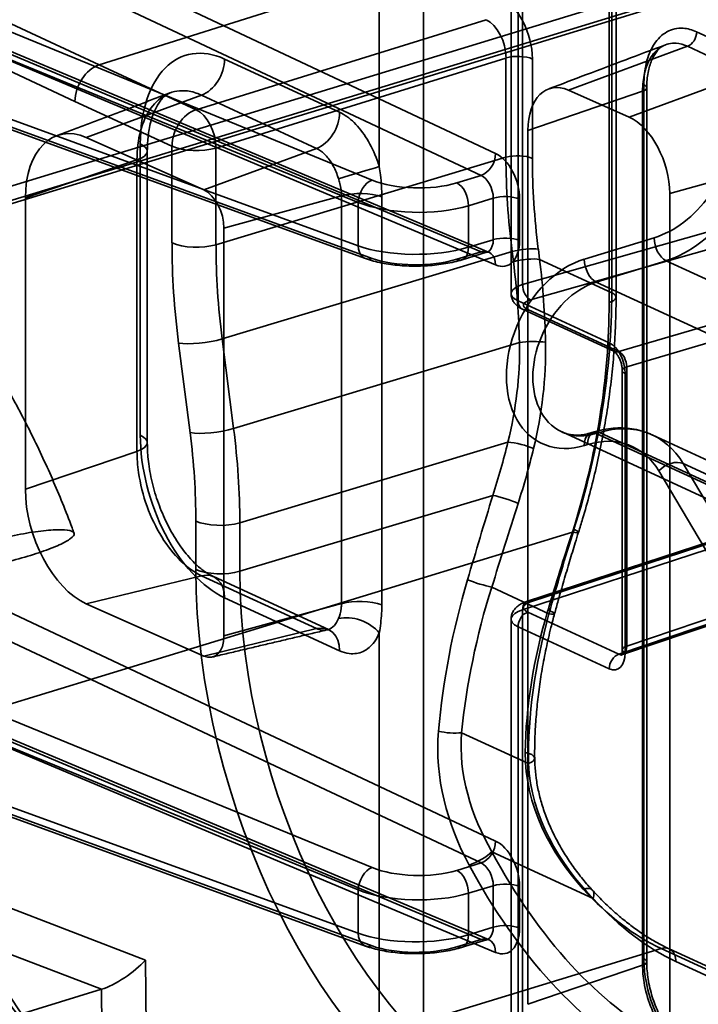
# Model space of a CAD drawing. Units: millimetres. Extents: x -186 to 614, y -812 to 212.
# Drawn here: x 551 to 562, y -704 to -688 of the extents above; entities that cross this region are included whole.
import ezdxf

# ---------------------------------------------------------------- set-up
doc = ezdxf.new("R2010")
doc.units = ezdxf.units.MM
doc.layers.add('1', color=7, linetype='Continuous', true_color=0xffffff)

msp = doc.modelspace()

# ---------------------------------------------------------------- linework, layer by layer
at = {"layer": '1', "color": 252, "linetype": 'Continuous', "lineweight": 35}
for p, q in [((560.541, -674.867), (560.541, -692.489)), ((560.498, -692.648), (560.498, -675.025)), ((560.609, -692.56), (560.609, -674.938)), ((556.841, -681.216), (556.841, -690.483)), ((557.544, -707.195), (557.544, -681.243)), ((558.938, -682.117), (558.938, -692.502)), ((559.122, -681.971), (559.122, -692.36)), ((559.05, -692.619), (559.05, -682.235)), ((546.304, -684.449), (558.693, -690.275)), ((553.12, -703.107), (505.541, -684.821)), ((558.46, -690.624), (546.072, -684.798)), ((543.795, -685.396), (556.726, -690.698)), ((552.384, -688.867), (544.881, -685.359)), ((505.17, -685.41), (552.422, -703.571)), ((543.367, -685.411), (551.999, -689.448)), ((556.507, -691.053), (543.547, -685.739)), ((546.072, -686.636), (558.46, -691.841)), ((558.58, -691.843), (546.191, -686.639)), ((550.287, -691.007), (564.291, -686.728)), ((558.693, -692.047), (546.304, -686.843)), ((543.547, -687.028), (556.507, -691.742)), ((563.981, -687.049), (549.977, -691.328)), ((550.117, -691.34), (564.122, -687.061)), ((543.672, -687.236), (556.62, -691.946)), ((556.726, -691.943), (543.795, -687.24)), ((556.787, -687.476), (552.384, -688.867)), ((558.542, -688.147), (553.928, -689.579)), ((562.838, -688.778), (561.891, -688.34)), ((559.85, -689.267), (561.744, -688.57)), ((561.744, -688.57), (562.69, -689.008)), ((554.243, -690.188), (558.857, -688.756)), ((556.21, -689.619), (554.379, -688.772)), ((558.857, -688.756), (558.857, -690.336)), ((559.277, -690.353), (559.277, -688.772)), ((553.928, -689.579), (552.384, -688.867)), ((562.69, -689.008), (560.817, -689.697)), ((561.031, -689.286), (559.205, -689.907)), ((560.817, -689.697), (559.85, -689.267)), ((561.031, -703.189), (561.031, -689.286)), ((561.052, -689.183), (561.052, -703.086)), ((561.097, -703.134), (561.097, -689.231)), ((551.999, -689.448), (553.543, -690.16)), ((552.177, -690.022), (554.012, -689.347)), ((554.012, -689.347), (555.842, -690.193)), ((559.205, -689.907), (559.205, -703.809)), ((552.177, -690.022), (554.047, -690.854)), ((553.038, -690.121), (553.038, -694.755)), ((553.15, -694.874), (553.15, -690.239)), ((553.543, -690.16), (553.543, -691.698)), ((555.842, -690.193), (554.047, -690.854)), ((554.243, -691.726), (554.243, -690.188)), ((552.986, -690.378), (551.21, -690.982)), ((552.986, -695.013), (552.986, -690.378)), ((558.857, -690.336), (554.243, -691.726)), ((561.462, -690.911), (563.401, -690.38)), ((558.075, -690.742), (558.46, -690.624)), ((551.21, -695.616), (551.21, -690.982)), ((554.37, -691.461), (556.24, -690.948)), ((556.24, -690.948), (556.24, -697.436)), ((556.882, -697.453), (556.882, -690.965)), ((558.654, -690.986), (558.261, -691.106)), ((558.654, -691.646), (558.654, -690.986)), ((559.073, -691.001), (559.073, -691.661)), ((561.462, -704.814), (561.462, -690.911)), ((556.507, -691.742), (556.507, -691.053)), ((558.261, -691.106), (558.261, -691.766)), ((554.37, -691.461), (554.37, -697.949)), ((558.261, -691.766), (558.654, -691.646)), ((559.122, -692.36), (562.075, -691.519)), ((561.215, -691.615), (560.104, -691.954)), ((562.199, -691.764), (559.246, -692.604)), ((559.393, -691.959), (559.372, -691.796)), ((554.341, -693.225), (558.955, -691.836)), ((558.46, -691.841), (558.075, -691.958)), ((558.159, -691.966), (558.548, -691.847)), ((558.955, -691.836), (558.976, -691.999)), ((559.393, -691.959), (560.541, -692.489)), ((560.293, -692.32), (561.404, -691.98)), ((561.404, -691.98), (562.603, -692.533)), ((562.977, -693.558), (560.293, -692.32)), ((560.5, -693.288), (559.05, -692.619)), ((559.121, -692.753), (560.571, -693.422)), ((559.203, -692.758), (560.652, -693.427)), ((560.652, -693.427), (562.44, -692.899)), ((554.524, -694.65), (554.341, -693.225)), ((562.566, -693.142), (560.778, -693.67)), ((553.647, -693.291), (553.83, -694.716)), ((559.072, -693.281), (554.524, -694.65)), ((560.778, -693.67), (560.778, -698.113)), ((560.707, -693.728), (560.707, -698.17)), ((560.752, -698.218), (560.752, -693.775)), ((559.749, -694.705), (562.776, -696.102)), ((560.258, -694.705), (560.205, -694.721)), ((560.346, -694.713), (560.293, -694.73)), ((560.293, -694.73), (562.977, -695.967)), ((562.975, -695.926), (560.346, -694.713)), ((562.383, -695.304), (561.183, -694.751)), ((554.622, -696.149), (558.887, -694.865)), ((560.104, -694.92), (560.156, -694.904)), ((551.21, -695.616), (552.986, -695.013)), ((563.219, -697.809), (561.676, -695.207)), ((561.676, -695.207), (562.875, -695.76)), ((546.304, -695.386), (558.693, -701.212)), ((561.287, -695.324), (562.83, -697.926)), ((558.46, -701.561), (546.072, -695.735)), ((558.648, -695.713), (554.622, -696.921)), ((553.922, -696.121), (553.922, -696.893)), ((554.622, -696.921), (554.622, -696.149)), ((543.795, -696.333), (556.726, -701.635)), ((549.717, -699.414), (559.914, -696.298)), ((562.139, -696.439), (559.186, -697.402)), ((559.246, -697.408), (562.199, -696.444)), ((556.507, -701.989), (543.547, -696.676)), ((562.075, -696.571), (559.122, -697.534)), ((554.012, -696.991), (552.177, -697.437)), ((555.842, -697.833), (554.012, -696.991)), ((556.031, -697.848), (554.201, -697.006)), ((558.63, -697.175), (559.541, -697.596)), ((554.047, -698.269), (552.177, -697.437)), ((556.24, -697.436), (554.37, -697.949)), ((554.379, -697.342), (556.21, -698.184)), ((546.072, -697.573), (558.46, -702.777)), ((558.58, -702.78), (546.191, -697.576)), ((559.122, -697.534), (559.122, -707.923)), ((560.652, -698.24), (559.203, -697.571)), ((560.778, -698.113), (562.566, -697.509)), ((558.693, -702.984), (546.304, -697.78)), ((558.938, -697.684), (558.938, -708.069)), ((562.44, -697.636), (560.652, -698.24)), ((560.712, -698.246), (562.501, -697.641)), ((554.047, -698.269), (555.842, -697.833)), ((556.841, -697.901), (556.841, -707.168)), ((559.05, -697.803), (560.5, -698.472)), ((559.05, -708.187), (559.05, -697.803)), ((543.547, -697.965), (556.507, -702.679)), ((543.672, -698.173), (556.62, -702.883)), ((556.726, -702.88), (543.795, -698.177)), ((559.214, -699.98), (558.149, -699.489)), ((558.632, -701.382), (560.246, -702.127)), ((558.075, -701.679), (558.46, -701.561)), ((556.507, -702.679), (556.507, -701.989)), ((558.654, -701.923), (558.261, -702.043)), ((558.654, -702.583), (558.654, -701.923)), ((559.073, -701.937), (559.073, -702.598)), ((558.261, -702.043), (558.261, -702.703)), ((558.261, -702.703), (558.654, -702.583)), ((558.46, -702.777), (558.075, -702.895)), ((558.159, -702.903), (558.548, -702.784)), ((561.327, -702.921), (552.873, -705.504)), ((567.773, -705.894), (561.327, -702.921)), ((567.898, -705.9), (561.453, -702.927)), ((553.256, -714.659), (553.12, -703.107)), ((559.205, -703.809), (561.031, -703.189)), ((561.56, -703.128), (568.005, -706.101)), ((552.422, -703.571), (503.726, -718.449)), ((552.422, -703.571), (552.553, -714.64))]:
    msp.add_line(p, q, dxfattribs=at)
for centre, major_axis, ratio, start_param, end_param in [((558.772, -688.539), (-0.234, 0.765), 0.585085, 4.231196, 5.801916), ((558.54, -688.611), (-0.145, 0.479), 0.590855, 4.232883, 5.803603), ((561.736, -688.387), (-0.084, -0.182), 0.718529, 0.623666, 2.142102), ((553.992, -688.89), (-0.21, -0.454), 0.718529, 0.623666, 2.142102), ((559.045, -688.843), (-0.3, 0), 0.375419, 3.824717, 5.386786), ((552.387, -689.329), (0.209, 0.454), 0.718873, 0.579237, 2.141316), ((560.897, -689.231), (0.2, 0), 0.375419, 5.447873, 6.966309), ((553.931, -690.041), (0.209, 0.454), 0.718873, 0.579237, 2.141307), ((553.931, -690.041), (-0.148, 0.478), 0.575455, 4.22853, 5.79925), ((555.822, -689.737), (-0.21, -0.454), 0.718529, 0.623666, 2.142102), ((552.65, -690.239), (0.5, 0), 0.375419, 5.447873, 6.966309), ((553.931, -690.041), (0.5, 0), 0.375419, 3.824717, 5.386786), ((558.463, -690.348), (-0.128, -0.271), 0.701894, 0.575912, 2.146403), ((558.686, -690.828), (-0.181, 0.572), 0.597557, 4.225023, 5.778366), ((559.045, -690.424), (-0.3, 0), 0.375419, 3.824717, 5.386786), ((563.905, -692.666), (-2.337, 7.651), 0.584816, 1.089588, 1.286976), ((564.138, -692.595), (-2.25, 7.364), 0.585065, 1.089498, 1.286886), ((556.453, -690.602), (0.479, 0.143), 0.009974, 0.624976, 2.143544), ((556.723, -690.974), (0.114, 0.278), 0.65852, 0.541532, 2.110807), ((557.444, -690.435), (-1, 0.012), 0.38792, 0.775054, 2.258584), ((558.457, -690.901), (-0.094, 0.285), 0.609978, 4.218381, 5.771724), ((558.072, -691.019), (-0.088, 0.287), 0.585049, 4.231114, 5.784457), ((556.535, -691.1), (0.5, 0), 0.375419, 0.803938, 2.20156), ((558.844, -691.073), (-0.3, 0), 0.375419, 3.84217, 5.395513), ((561.215, -690.039), (-0.712, -1.544), 0.718873, 0.57051, 1.303326), ((557.44, -690.711), (-1.3, 0.012), 0.385044, 0.773942, 2.257471), ((561.404, -690.126), (0.838, 1.816), 0.718873, 3.712103, 4.444918), ((558.457, -691.561), (-0.094, 0.285), 0.609978, 2.665038, 4.218381), ((558.844, -691.733), (-0.3, 0), 0.375419, 3.84217, 5.395513), ((558.686, -691.488), (-0.181, 0.572), 0.597557, 2.67168, 4.225023), ((561.404, -691.702), (0.088, -0.287), 0.585049, 4.231114, 5.80191), ((553.931, -691.579), (0.5, 0), 0.375419, 3.824717, 5.386786), ((558.909, -694.173), (-2.484, 8.129), 0.585065, 1.089498, 1.286886), ((559.297, -694.054), (-2.34, 7.65), 0.585479, 1.089346, 1.286734), ((556.723, -691.664), (0.103, 0.282), 0.671574, 2.08403, 3.653305), ((557.44, -691.404), (1.3, 0.012), 0.365741, 3.908666, 5.392196), ((558.072, -691.679), (-0.088, 0.287), 0.585049, 2.677771, 4.231114), ((558.463, -692.12), (0.116, 0.277), 0.714996, 5.258321, 6.828813), ((559.139, -691.867), (-0.298, -0.038), 0.227146, 3.786034, 5.348104), ((557.444, -691.683), (1, 0.012), 0.362828, 3.907716, 5.391246), ((560.104, -693.437), (0.67, 1.453), 0.718873, 0.57051, 3.712103), ((559.16, -692.03), (-0.298, -0.038), 0.227146, 3.786034, 5.348104), ((551.582, -694.304), (1.548, 10.038), 0.772344, 4.932544, 5.065014), ((560.293, -692.042), (-0.088, 0.287), 0.585049, 1.089521, 2.660317), ((551.398, -694.272), (1.407, 9.762), 0.773032, 4.924464, 5.056934), ((559.438, -692.506), (-0.5, 0.004), 0.369268, 5.398732, 6.969528), ((559.249, -692.418), (-0.055, 0.192), 0.591511, 1.100809, 2.671605), ((560.293, -693.525), (-0.545, -1.18), 0.718873, 3.712103, 6.853696), ((559.435, -692.692), (-0.3, 0.004), 0.365141, 5.4008, 6.971596), ((552.785, -694.859), (-4.189, -9.08), 0.718873, 1.744783, 2.141307), ((560.309, -692.56), (-0.3, 0), 0.375419, 2.25392, 3.824717), ((559.205, -692.572), (-0.084, -0.182), 0.718873, 5.282899, 6.836242), ((552.975, -694.946), (4.063, 8.808), 0.718873, 4.886376, 5.282899), ((554.035, -693.172), (0.496, 0.064), 0.227146, 3.786034, 5.348104), ((559.255, -693.312), (-0.3, -0.007), 0.150295, 3.831858, 5.368095), ((560.5, -693.659), (-0.117, 0.383), 0.585195, 4.231444, 5.801935), ((560.655, -693.241), (-0.084, -0.182), 0.718873, 5.282899, 6.836242), ((560.655, -693.611), (-0.06, 0.191), 0.566368, 4.226781, 5.797272), ((560.907, -693.728), (-0.2, 0), 0.375419, 5.412966, 6.966309), ((560.346, -696.567), (0.838, 1.816), 0.718873, 5.823319, 6.853696), ((552.65, -694.874), (0.5, 0), 0.375419, 5.447873, 6.966309), ((554.218, -694.597), (0.496, 0.064), 0.227146, 3.786034, 5.348104), ((549.188, -693.937), (-2.192, 7.173), 0.585065, 4.23109, 4.428478), ((549.575, -693.819), (-2.336, 7.651), 0.58465, 4.231241, 4.428629), ((560.293, -695.008), (0.088, -0.287), 0.585049, 2.660317, 4.231114), ((560.346, -694.992), (0.088, -0.287), 0.585049, 2.660317, 4.231114), ((560.156, -696.48), (-0.712, -1.544), 0.718873, 2.681726, 3.712103), ((551.659, -694.338), (4.124, 8.78), 0.723962, 4.89136, 4.983276), ((559.075, -694.953), (-0.291, 0.072), 0.18455, 3.892679, 5.45515), ((551.847, -694.426), (4.249, 9.052), 0.72381, 4.891207, 4.983123), ((561.476, -695.411), (-0.258, -0.153), 0.622924, 3.546996, 5.117792), ((558.835, -695.801), (-0.286, 0.091), 0.122758, 3.902894, 5.465641), ((554.31, -696.003), (0.5, 0), 0.375419, 3.824717, 5.386786), ((559.725, -696.211), (0.286, -0.091), 0.120336, 5.473406, 7.044202), ((554.31, -696.774), (0.5, 0), 0.375419, 3.824717, 5.386786), ((558.69, -699.092), (2.207, -7.224), 0.585049, 4.231114, 5.751857), ((553.992, -697.46), (0.209, 0.454), 0.719216, 5.282103, 6.800539), ((559.075, -698.975), (-2.061, 6.746), 0.585049, 1.089521, 2.610265), ((558.43, -697.094), (-0.286, 0.089), 0.084825, 0.898793, 2.370051), ((563.339, -697.846), (2.993, 7.205), 0.597415, 1.72353, 2.037173), ((556.535, -697.588), (0.5, 0), 0.375419, 0.803938, 2.20156), ((559.249, -697.593), (-0.062, 0.19), 0.578408, 5.790877, 7.361673), ((559.435, -697.495), (0.3, 0.004), 0.38556, 2.248237, 3.819034), ((556.453, -698.019), (0.463, -0.19), 0.659797, 0.892378, 2.410946), ((559.438, -697.68), (0.5, 0.004), 0.381521, 2.250559, 3.821355), ((559.205, -697.756), (-0.084, -0.182), 0.718873, 3.729556, 5.282899), ((563.155, -697.728), (2.425, 5.388), 0.58822, 1.795195, 2.210774), ((563.355, -697.809), (2.364, 5.692), 0.597423, 1.777677, 2.193256), ((559.341, -697.515), (0.289, -0.08), 0.118328, 5.508287, 7.195743), ((555.822, -698.302), (-0.209, -0.454), 0.719216, 2.14051, 3.658946), ((560.5, -698.101), (-0.117, 0.383), 0.584902, 2.660292, 4.230784), ((560.655, -698.425), (-0.084, -0.182), 0.718873, 3.729556, 5.282899), ((560.655, -698.054), (-0.053, 0.193), 0.578321, 2.676527, 4.247018), ((560.907, -698.17), (0.2, 0), 0.375419, 2.271374, 3.824717), ((552.873, -700.87), (1.461, -4.782), 0.585049, 4.231114, 5.80191), ((557.949, -699.408), (-0.298, 0.03), 0.277517, 1.01479, 2.333266), ((552.485, -700.988), (-1.315, 4.304), 0.585049, 1.089521, 2.660317), ((559.014, -699.899), (0.3, 0.003), 0.370602, 5.438155, 7.321259), ((558.463, -701.285), (-0.128, -0.271), 0.701894, 0.575912, 2.146403), ((558.686, -701.765), (-0.181, 0.572), 0.597557, 4.225023, 5.778366), ((558.399, -701.453), (-0.264, -0.142), 0.261871, 0.928245, 2.490315), ((561.56, -698.216), (-1.966, 6.435), 0.585049, 1.899587, 2.61347), ((556.723, -701.911), (0.114, 0.278), 0.65852, 0.541532, 2.110807), ((557.444, -701.372), (-1, 0.012), 0.38792, 0.775054, 2.258584), ((558.072, -701.956), (-0.088, 0.287), 0.585049, 4.231114, 5.784457), ((561.329, -698.286), (2.054, -6.722), 0.585049, 5.04118, 5.755062), ((558.457, -701.838), (-0.094, 0.285), 0.609978, 4.218381, 5.771724), ((557.44, -701.648), (-1.3, 0.012), 0.385044, 0.773942, 2.257471), ((558.844, -702.01), (-0.3, 0), 0.375419, 3.84217, 5.395513), ((560.013, -702.198), (0.221, 0.203), 0.513591, 5.532901, 7.103697), ((561.327, -698.287), (-1.461, 4.782), 0.585049, 2.256583, 2.660317), ((561.56, -698.216), (1.549, -5.069), 0.585049, 5.398176, 5.80191), ((558.457, -702.498), (-0.094, 0.285), 0.609978, 2.665038, 4.218381), ((558.844, -702.67), (-0.3, 0), 0.375419, 3.84217, 5.395513), ((558.686, -702.425), (-0.181, 0.572), 0.597557, 2.67168, 4.225023), ((556.723, -702.601), (0.103, 0.282), 0.671574, 2.08403, 3.653305), ((557.44, -702.341), (1.3, 0.012), 0.365741, 3.908666, 5.392196), ((558.072, -702.616), (-0.088, 0.287), 0.585049, 2.677771, 4.231114), ((558.463, -703.057), (0.116, 0.277), 0.714996, 5.258321, 6.828813), ((557.444, -702.62), (1, 0.012), 0.362828, 3.907716, 5.391246), ((561.327, -703.199), (0.126, 0.272), 0.718873, 5.282899, 6.853696), ((560.897, -703.134), (-0.2, 0), 0.375419, 2.30628, 3.824717), ((552.732, -703.226), (0.488, 0.339), 0.275185, 3.849092, 5.419888)]:
    msp.add_ellipse(centre, major_axis=major_axis, ratio=ratio, start_param=start_param, end_param=end_param, dxfattribs=at)
for points, knots in [([(561.891, -688.34), (561.819, -688.306), (561.747, -688.287), (561.585, -688.276), (561.495, -688.297), (561.339, -688.384), (561.27, -688.451), (561.16, -688.621), (561.117, -688.724), (561.065, -688.945), (561.052, -689.062), (561.052, -689.183)], [0, 0, 0, 0, 0.163601, 0.163601, 0.384271, 0.384271, 0.600141, 0.600141, 0.810579, 0.810579, 1, 1, 1, 1]), ([(561.031, -689.286), (561.031, -689.286), (561.031, -689.286), (561.031, -689.183), (561.042, -689.084), (561.086, -688.897), (561.123, -688.809), (561.216, -688.665), (561.275, -688.608), (561.408, -688.533), (561.484, -688.516), (561.622, -688.525), (561.683, -688.542), (561.744, -688.57), (561.744, -688.57), (561.744, -688.57)], [0, 0, 0, 0, 0.000034, 0.000034, 0.188751, 0.188751, 0.399404, 0.399404, 0.616242, 0.616242, 0.837006, 0.837006, 0.999966, 0.999966, 1, 1, 1, 1]), ([(554.379, -688.772), (554.026, -688.608), (553.681, -688.667), (553.187, -689.164), (553.038, -689.601), (553.038, -690.121)], [0, 0, 0, 0, 0.5, 0.5, 1, 1, 1, 1]), ([(561.395, -688.546), (561.184, -688.625), (560.766, -688.783), (560.151, -689.015), (559.745, -689.169), (559.548, -689.243)], [0, 0, 0, 0, 0.343652, 0.680313, 1, 1, 1, 1]), ([(561.097, -689.228), (561.097, -689.214), (561.098, -689.161), (561.104, -689.069), (561.121, -688.96), (561.148, -688.86), (561.182, -688.771), (561.223, -688.696), (561.268, -688.635), (561.318, -688.587), (561.36, -688.56), (561.387, -688.549), (561.395, -688.546)], [0, 0, 0, 0, 0.036718, 0.141786, 0.25436, 0.36429, 0.475683, 0.58906, 0.7011, 0.819722, 0.942144, 1, 1, 1, 1]), ([(552.986, -690.378), (552.986, -690.378), (552.986, -690.378), (552.986, -690.213), (553.005, -690.055), (553.08, -689.776), (553.137, -689.653), (553.28, -689.454), (553.368, -689.377), (553.565, -689.284), (553.676, -689.266), (553.863, -689.29), (553.937, -689.312), (554.012, -689.347)], [0, 0, 0, 0, 0.000024, 0.000024, 0.21125, 0.21125, 0.423916, 0.423916, 0.641867, 0.641867, 0.861727, 0.861727, 1, 1, 1, 1]), ([(553.15, -690.24), (553.15, -690.237), (553.151, -690.191), (553.154, -690.106), (553.163, -689.994), (553.18, -689.882), (553.204, -689.771), (553.238, -689.662), (553.278, -689.567), (553.321, -689.487), (553.365, -689.424), (553.407, -689.378), (553.45, -689.343), (553.483, -689.324), (553.504, -689.315), (553.51, -689.313)], [0, 0, 0, 0, 0.004743, 0.082229, 0.15297, 0.221331, 0.310511, 0.400009, 0.490238, 0.580371, 0.669779, 0.758674, 0.849732, 0.956473, 1, 1, 1, 1]), ([(556.841, -690.483), (556.831, -690.449), (556.819, -690.414), (556.764, -690.262), (556.71, -690.148), (556.586, -689.946), (556.516, -689.857), (556.368, -689.712), (556.288, -689.655), (556.21, -689.619)], [0, 0, 0, 0, 0.087398, 0.087398, 0.394504, 0.394504, 0.697121, 0.697121, 1, 1, 1, 1]), ([(555.842, -690.193), (555.842, -690.193), (555.842, -690.193), (555.885, -690.213), (555.929, -690.245), (556.01, -690.325), (556.05, -690.375), (556.119, -690.487), (556.149, -690.552), (556.18, -690.637), (556.186, -690.656), (556.192, -690.675)], [0, 0, 0, 0, 0.000088, 0.000088, 0.298976, 0.298976, 0.60218, 0.60218, 0.912339, 0.912339, 1, 1, 1, 1]), ([(556.882, -690.965), (556.882, -690.851), (556.874, -690.734), (556.854, -690.572), (556.848, -690.528), (556.841, -690.483)], [0, 0, 0, 0, 0.728115, 0.728115, 1, 1, 1, 1]), ([(556.192, -690.675), (556.2, -690.701), (556.207, -690.727), (556.23, -690.819), (556.24, -690.885), (556.24, -690.948), (556.24, -690.948), (556.24, -690.948)], [0, 0, 0, 0, 0.282079, 0.282079, 0.999792, 0.999792, 1, 1, 1, 1]), ([(556.62, -691.946), (556.641, -691.953), (556.703, -691.974), (556.812, -692.004), (556.951, -692.031), (557.093, -692.051), (557.24, -692.063), (557.388, -692.068), (557.536, -692.065), (557.683, -692.056), (557.827, -692.039), (557.967, -692.015), (558.077, -691.99), (558.139, -691.972), (558.159, -691.966)], [0, 0, 0, 0, 0.048809, 0.143886, 0.236757, 0.327886, 0.417877, 0.50721, 0.596269, 0.685387, 0.774804, 0.8649, 0.956146, 1, 1, 1, 1]), ([(558.548, -691.847), (558.55, -691.846), (558.561, -691.843), (558.578, -691.843), (558.583, -691.845), (558.581, -691.844), (558.58, -691.843)], [0, 0, 0, 0, 0.111897, 0.532555, 0.871491, 1, 1, 1, 1]), ([(558.938, -692.502), (558.938, -692.515), (558.941, -692.549), (558.957, -692.602), (558.987, -692.653), (559.028, -692.696), (559.073, -692.729), (559.106, -692.746), (559.121, -692.753)], [0, 0, 0, 0, 0.116596, 0.298627, 0.472676, 0.648945, 0.838754, 1, 1, 1, 1]), ([(560.011, -696.301), (560.033, -696.23), (560.097, -696.025), (560.193, -695.683), (560.293, -695.276), (560.38, -694.869), (560.454, -694.461), (560.513, -694.055), (560.559, -693.649), (560.59, -693.246), (560.606, -692.883), (560.609, -692.655), (560.609, -692.56)], [0, 0, 0, 0, 0.057209, 0.165307, 0.27342, 0.381541, 0.489671, 0.597811, 0.705961, 0.81412, 0.922288, 1, 1, 1, 1]), ([(560.571, -693.422), (560.572, -693.423), (560.578, -693.426), (560.595, -693.438), (560.621, -693.467), (560.649, -693.509), (560.675, -693.562), (560.694, -693.621), (560.705, -693.679), (560.707, -693.713), (560.707, -693.728)], [0, 0, 0, 0, 0.072133, 0.198449, 0.326476, 0.459138, 0.597229, 0.739019, 0.88197, 1, 1, 1, 1]), ([(561.19, -694.754), (561.163, -694.742), (561.091, -694.711), (560.97, -694.673), (560.825, -694.647), (560.676, -694.638), (560.525, -694.646), (560.385, -694.67), (560.296, -694.693), (560.258, -694.705)], [0, 0, 0, 0, 0.095357, 0.251279, 0.407211, 0.563752, 0.721395, 0.880468, 1, 1, 1, 1]), ([(553.038, -694.755), (553.038, -695.274), (553.187, -695.85), (553.681, -696.802), (554.026, -697.179), (554.379, -697.342)], [0, 0, 0, 0, 0.5, 0.5, 1, 1, 1, 1]), ([(560.205, -694.721), (560.188, -694.726), (560.136, -694.74), (560.051, -694.754), (559.954, -694.757), (559.86, -694.745), (559.794, -694.725), (559.758, -694.709), (559.75, -694.706)], [0, 0, 0, 0, 0.098988, 0.301856, 0.50751, 0.71942, 0.939873, 1, 1, 1, 1]), ([(554.206, -697.008), (554.203, -697.007), (554.166, -696.988), (554.109, -696.958), (554.038, -696.909), (553.962, -696.847), (553.88, -696.769), (553.792, -696.673), (553.704, -696.561), (553.617, -696.436), (553.534, -696.3), (553.458, -696.153), (553.388, -695.999), (553.325, -695.839), (553.271, -695.673), (553.226, -695.505), (553.191, -695.337), (553.167, -695.179), (553.154, -695.029), (553.151, -694.93), (553.15, -694.877), (553.15, -694.873)], [0, 0, 0, 0, 0.006779, 0.070433, 0.117997, 0.165924, 0.221417, 0.278895, 0.338121, 0.398545, 0.45949, 0.520255, 0.580778, 0.642024, 0.703763, 0.765437, 0.826486, 0.886542, 0.938519, 0.99602, 1, 1, 1, 1]), ([(554.012, -696.991), (554.012, -696.991), (554.012, -696.991), (553.899, -696.939), (553.785, -696.858), (553.572, -696.65), (553.47, -696.52), (553.29, -696.227), (553.209, -696.061), (553.083, -695.714), (553.037, -695.529), (552.994, -695.236), (552.986, -695.122), (552.986, -695.013)], [0, 0, 0, 0, 0.000024, 0.000024, 0.21125, 0.21125, 0.423916, 0.423916, 0.641875, 0.641875, 0.861731, 0.861731, 1, 1, 1, 1]), ([(559.631, -697.595), (559.65, -697.526), (559.698, -697.351), (559.777, -697.074), (559.867, -696.767), (559.945, -696.51), (559.993, -696.356), (560.01, -696.301)], [0, 0, 0, 0, 0.160723, 0.404211, 0.639302, 0.87123, 1, 1, 1, 1]), ([(556.24, -697.436), (556.24, -697.436), (556.24, -697.436), (556.24, -697.461), (556.238, -697.486), (556.228, -697.57), (556.212, -697.627), (556.192, -697.674)], [0, 0, 0, 0, 0.000208, 0.000208, 0.279072, 0.279072, 1, 1, 1, 1]), ([(556.841, -697.901), (556.859, -697.802), (556.872, -697.696), (556.881, -697.543), (556.882, -697.498), (556.882, -697.453)], [0, 0, 0, 0, 0.711327, 0.711327, 1, 1, 1, 1]), ([(559.186, -697.402), (559.172, -697.407), (559.131, -697.422), (559.074, -697.452), (559.019, -697.495), (558.977, -697.545), (558.949, -697.602), (558.939, -697.65), (558.938, -697.677), (558.938, -697.684)], [0, 0, 0, 0, 0.114146, 0.319726, 0.492392, 0.650517, 0.803196, 0.954183, 1, 1, 1, 1]), ([(559.314, -699.896), (559.313, -699.844), (559.313, -699.69), (559.322, -699.432), (559.345, -699.119), (559.381, -698.799), (559.431, -698.475), (559.494, -698.147), (559.562, -697.853), (559.61, -697.669), (559.631, -697.595)], [0, 0, 0, 0, 0.070244, 0.205562, 0.342297, 0.480613, 0.620399, 0.761524, 0.903837, 1, 1, 1, 1]), ([(556.192, -697.674), (556.18, -697.704), (556.165, -697.731), (556.121, -697.792), (556.087, -697.822), (556.012, -697.857), (555.969, -697.864), (555.899, -697.854), (555.87, -697.846), (555.842, -697.833), (555.842, -697.833), (555.842, -697.833)], [0, 0, 0, 0, 0.186058, 0.186058, 0.496406, 0.496406, 0.805975, 0.805975, 0.999912, 0.999912, 1, 1, 1, 1]), ([(556.007, -697.854), (556.01, -697.853), (556.021, -697.851), (556.037, -697.851), (556.045, -697.853), (556.038, -697.851), (556.032, -697.848), (556.031, -697.848), (556.031, -697.848)], [0, 0, 0, 0, 0.116958, 0.443438, 0.712576, 0.98083, 0.998072, 1, 1, 1, 1]), ([(556.21, -698.184), (556.261, -698.207), (556.313, -698.223), (556.442, -698.239), (556.518, -698.228), (556.653, -698.164), (556.714, -698.112), (556.793, -698.002), (556.819, -697.954), (556.841, -697.901)], [0, 0, 0, 0, 0.196822, 0.196822, 0.507669, 0.507669, 0.814969, 0.814969, 1, 1, 1, 1]), ([(560.707, -698.17), (560.707, -698.179), (560.706, -698.203), (560.701, -698.236), (560.692, -698.257), (560.688, -698.26), (560.697, -698.252), (560.706, -698.248), (560.711, -698.246)], [0, 0, 0, 0, 0.097791, 0.284599, 0.468545, 0.657201, 0.860483, 1, 1, 1, 1]), ([(549.533, -699.559), (549.533, -699.609), (549.534, -699.754), (549.545, -699.996), (549.569, -700.286), (549.605, -700.578), (549.653, -700.87), (549.712, -701.162), (549.782, -701.454), (549.862, -701.743), (549.954, -702.029), (550.056, -702.311), (550.167, -702.588), (550.288, -702.859), (550.419, -703.123), (550.558, -703.379), (550.706, -703.627), (550.861, -703.864), (551.024, -704.092), (551.194, -704.308), (551.371, -704.512), (551.554, -704.704), (551.743, -704.881), (551.937, -705.044), (552.135, -705.192), (552.337, -705.323), (552.514, -705.422), (552.623, -705.476), (552.664, -705.495)], [0, 0, 0, 0, 0.021161, 0.060933, 0.10066, 0.140344, 0.179994, 0.219617, 0.25922, 0.298813, 0.338403, 0.377999, 0.417608, 0.457239, 0.4969, 0.536601, 0.576349, 0.616152, 0.656016, 0.695947, 0.735946, 0.776009, 0.816129, 0.856287, 0.896447, 0.936557, 0.976553, 1, 1, 1, 1]), ([(560.232, -701.995), (560.215, -701.977), (560.142, -701.896), (560.019, -701.747), (559.869, -701.541), (559.734, -701.327), (559.616, -701.107), (559.516, -700.884), (559.436, -700.659), (559.375, -700.435), (559.335, -700.214), (559.318, -700.035), (559.315, -699.929), (559.314, -699.896)], [0, 0, 0, 0, 0.033995, 0.147207, 0.258632, 0.367931, 0.474712, 0.577322, 0.677747, 0.775014, 0.868481, 0.958296, 1, 1, 1, 1]), ([(561.453, -702.927), (561.422, -702.912), (561.331, -702.868), (561.18, -702.785), (560.999, -702.67), (560.82, -702.539), (560.641, -702.394), (560.464, -702.233), (560.329, -702.097), (560.253, -702.016), (560.234, -701.995)], [0, 0, 0, 0, 0.075737, 0.222159, 0.368282, 0.514135, 0.659858, 0.805547, 0.951255, 1, 1, 1, 1]), ([(558.548, -702.784), (558.55, -702.783), (558.561, -702.78), (558.578, -702.78), (558.583, -702.782), (558.581, -702.781), (558.58, -702.78)], [0, 0, 0, 0, 0.111897, 0.532555, 0.871491, 1, 1, 1, 1]), ([(556.62, -702.883), (556.641, -702.89), (556.703, -702.911), (556.812, -702.941), (556.951, -702.968), (557.093, -702.988), (557.24, -703), (557.388, -703.005), (557.536, -703.002), (557.683, -702.993), (557.827, -702.976), (557.967, -702.952), (558.077, -702.927), (558.139, -702.909), (558.159, -702.903)], [0, 0, 0, 0, 0.048809, 0.143886, 0.236757, 0.327886, 0.417877, 0.50721, 0.596269, 0.685387, 0.774804, 0.8649, 0.956146, 1, 1, 1, 1]), ([(561.052, -703.086), (561.052, -703.192), (561.062, -703.302), (561.105, -703.561), (561.147, -703.711), (561.256, -703.991), (561.324, -704.123), (561.474, -704.354), (561.558, -704.455), (561.724, -704.608), (561.808, -704.666), (561.891, -704.704)], [0, 0, 0, 0, 0.163834, 0.163834, 0.384503, 0.384503, 0.600377, 0.600377, 0.810807, 0.810807, 1, 1, 1, 1]), ([(561.744, -704.563), (561.744, -704.563), (561.744, -704.563), (561.674, -704.531), (561.603, -704.483), (561.462, -704.353), (561.39, -704.266), (561.262, -704.07), (561.205, -703.957), (561.112, -703.719), (561.076, -703.591), (561.039, -703.372), (561.031, -703.278), (561.031, -703.189), (561.031, -703.189), (561.031, -703.189)], [0, 0, 0, 0, 0.000034, 0.000034, 0.188523, 0.188523, 0.399168, 0.399168, 0.616009, 0.616009, 0.836773, 0.836773, 0.999966, 0.999966, 1, 1, 1, 1]), ([(561.817, -704.568), (561.806, -704.563), (561.771, -704.545), (561.708, -704.506), (561.63, -704.442), (561.552, -704.363), (561.476, -704.271), (561.403, -704.167), (561.335, -704.051), (561.273, -703.925), (561.219, -703.792), (561.173, -703.655), (561.138, -703.516), (561.113, -703.377), (561.1, -703.25), (561.097, -703.171), (561.097, -703.135)], [0, 0, 0, 0, 0.031815, 0.106537, 0.179917, 0.254299, 0.327787, 0.403143, 0.479456, 0.556118, 0.633437, 0.71021, 0.787066, 0.862987, 0.938286, 1, 1, 1, 1])]:
    msp.add_open_spline(points, degree=3, knots=knots, dxfattribs=at)
for points, degree in [([(559.205, -689.907), (559.205, -689.402), (559.499, -689.11), (559.85, -689.267)], 3), ([(553.51, -689.312), (551.704, -689.994)], 1), ([(551.21, -690.982), (551.21, -690.224), (551.651, -689.787), (552.177, -690.022)], 3), ([(560.817, -689.697), (561.168, -689.854), (561.462, -690.406), (561.462, -690.911)], 3), ([(554.047, -690.854), (554.223, -690.932), (554.37, -691.209), (554.37, -691.461)], 3), ([(559.072, -693.281), (559.081, -693.819), (559.019, -694.346), (558.887, -694.865)], 3), ([(559.296, -694.969), (559.432, -694.415), (559.496, -693.852), (559.486, -693.279)], 3), ([(552.177, -697.437), (551.651, -697.202), (551.21, -696.373), (551.21, -695.616)], 3), ([(558.648, -695.713), (558.511, -696.159), (558.378, -696.608), (558.245, -697.058)], 3), ([(558.63, -697.175), (558.77, -696.73), (558.909, -696.285), (559.05, -695.842)], 3), ([(559.526, -697.537), (559.649, -697.123), (559.777, -696.71), (559.914, -696.298)], 3), ([(559.94, -696.253), (559.799, -696.698), (559.667, -697.146), (559.541, -697.596)], 3), ([(558.245, -697.058), (558.01, -697.855), (557.853, -698.662), (557.784, -699.463)], 3), ([(554.179, -698.286), (556.003, -697.855)], 1), ([(554.37, -697.949), (554.37, -698.202), (554.223, -698.347), (554.047, -698.269)], 3), ([(557.784, -699.463), (557.721, -700.202), (557.919, -700.941), (558.27, -701.594)], 3), ([(558.632, -701.382), (558.3, -700.808), (558.1, -700.151), (558.149, -699.489)], 3), ([(560.087, -701.976), (559.566, -701.409), (559.157, -700.637), (559.165, -699.802)], 3), ([(559.214, -699.98), (559.254, -700.823), (559.708, -701.572), (560.246, -702.127)], 3)]:
    msp.add_open_spline(points, degree=degree, dxfattribs=at)
at = {"layer": '1', "color": 254, "linetype": 'Continuous', "lineweight": 35}
for points, knots in [([(551.985, -696.314), (551.974, -696.285), (551.915, -696.126), (551.803, -695.837), (551.641, -695.452), (551.469, -695.072), (551.288, -694.697), (551.098, -694.329), (550.898, -693.968), (550.69, -693.616), (550.474, -693.271), (550.249, -692.936), (550.017, -692.61), (549.778, -692.295), (549.531, -691.99), (549.278, -691.697), (549.018, -691.416), (548.769, -691.165), (548.606, -691.01), (548.532, -690.942)], [0, 0, 0, 0, 0.013561, 0.075615, 0.137679, 0.199758, 0.261861, 0.323997, 0.386175, 0.448405, 0.510694, 0.573052, 0.635485, 0.698, 0.760604, 0.823298, 0.886086, 0.948964, 1, 1, 1, 1]), ([(549.99, -696.931), (550.086, -696.925), (550.199, -696.912), (550.442, -696.874), (550.575, -696.849), (550.841, -696.792), (550.978, -696.758), (551.234, -696.687), (551.357, -696.649), (551.574, -696.574), (551.671, -696.536), (551.827, -696.465), (551.889, -696.431), (551.969, -696.37), (551.989, -696.344), (551.985, -696.301), (551.96, -696.284), (551.87, -696.263), (551.803, -696.259), (551.634, -696.263), (551.529, -696.272), (551.298, -696.302), (551.168, -696.324), (550.902, -696.377), (550.763, -696.408), (550.498, -696.477), (550.368, -696.514), (550.136, -696.589), (550.03, -696.627), (549.856, -696.699), (549.784, -696.735), (549.68, -696.798), (549.648, -696.828), (549.625, -696.876), (549.635, -696.897), (549.696, -696.924), (549.745, -696.933), (549.811, -696.935)], [0, 0, 0, 0, 0.056955, 0.056955, 0.11396, 0.11396, 0.170217, 0.170217, 0.225463, 0.225463, 0.280018, 0.280018, 0.334381, 0.334381, 0.389078, 0.389078, 0.444553, 0.444553, 0.501047, 0.501047, 0.558467, 0.558467, 0.616282, 0.616282, 0.673596, 0.673596, 0.729558, 0.729558, 0.784, 0.784, 0.837673, 0.837673, 0.891765, 0.891765, 0.94716, 0.94716, 1, 1, 1, 1])]:
    msp.add_open_spline(points, degree=3, knots=knots, dxfattribs=at)

doc.saveas('drawing.dxf')
